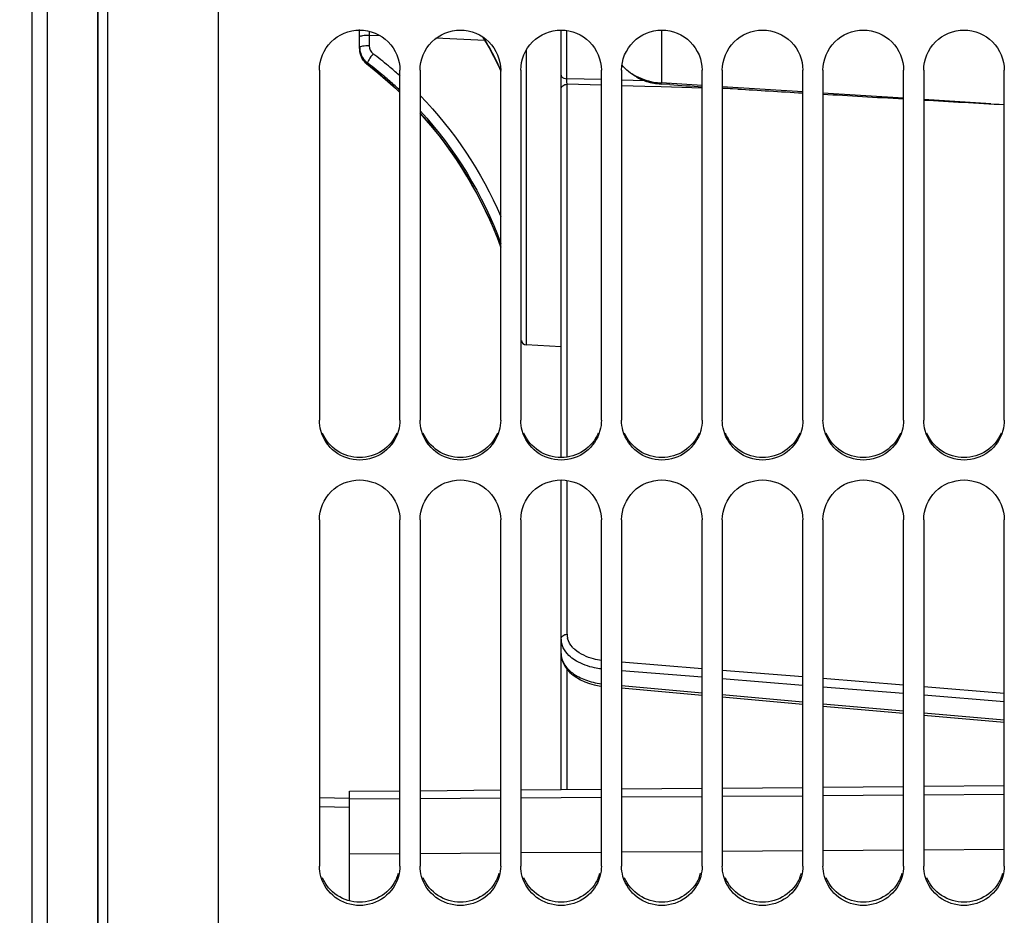
# Model space of a CAD drawing. Units: millimetres. Extents: x 0 to 594, y 0 to 420.
# Drawn here: x 88 to 113, y 230 to 252 of the extents above; entities that cross this region are included whole.
import ezdxf

# ---------------------------------------------------------------- set-up
doc = ezdxf.new("R2010")
doc.units = ezdxf.units.MM
doc.header["$LTSCALE"] = 32.67
doc.layers.get('0').update_dxf_attribs({"linetype": 'CONTINUOUS'})
doc.layers.add('SOLIDES', color=7, linetype='CONTINUOUS')
doc.styles.get("Standard").update_dxf_attribs({"font": 'txt', "width": 0.85})
doc.styles.add('TEXTSTYLE_5', font='gdt', dxfattribs={"width": 0.85})
doc.dimstyles.new('DIMSTYLE_4', dxfattribs={"dimtxt": 3.5, "dimasz": 3.5, "dimexe": 0.18, "dimexo": 0.0625, "dimgap": 0.09, "dimtad": 1, "dimdec": 0, "dimlfac": 4, "dimdsep": 46, "dimtxsty": 'STANDARD', "dimblk": '_FILLED', "dimblk1": '_FILLED', "dimblk2": '_FILLED', "dimcen": 0.09, "dimclrt": 5, "dimadec": 0, "dimazin": 0, "dimtfac": 1, "dimtdec": 0, "dimtofl": 0, "dimtmove": 0, "dimatfit": 3, "dimldrblk": '_FILLED', "dimfxl": 1, "dimtolj": 1, "dimarcsym": 0})

# ---------------------------------------------------------------- blocks, each defined once
blk = doc.blocks.new('_FILLED')
at = {"color": 0, "linetype": 'BYBLOCK'}
blk.add_solid([(0, 0), (-1, 0.2143), (-1, -0.2143)], dxfattribs=at)
blk = doc.blocks.new('*D3')
at = {"color": 2, "linetype": 'CONTINUOUS'}
for p, q in [((72.891, 330.001), (38.922, 330.001)), ((40.422, 330.001), (40.422, 269.38)), ((79.842, 330.001), (73.83, 330.001)), ((81.042, 330.001), (80.456, 330.001)), ((89.993, 330.001), (81.572, 330.001)), ((40.422, 208.76), (40.422, 269.38)), ((89.854, 208.76), (38.922, 208.76))]:
    blk.add_line(p, q, dxfattribs=at)
at = {"color": 2, "linetype": 'CONTINUOUS', "xscale": 3.5, "yscale": 3.5, "zscale": 3.5}
for p, rotation in [((40.422, 330.001), 90), ((40.422, 208.76), 270)]:
    blk.add_blockref('_FILLED', p, dxfattribs=dict(at, rotation=rotation))
at = {"color": 5, "linetype": 'CONTINUOUS', "insert": (36.047, 269.38), "char_height": 3.5, "width": 13.59167, "attachment_point": 2, "rotation": 90, "line_spacing_factor": 0.9, "style": 'TEXTSTYLE_5'}
blk.add_mtext('{\\Fgdt;n}\\Ftxt;485', dxfattribs=at)

msp = doc.modelspace()

# ---------------------------------------------------------------- linework, layer by layer
at = {"color": 7, "linetype": 'CONTINUOUS'}
for p, q in [((90.129473, 330.000879), (90.129473, 208.759607)), ((88.879473, 213.420243), (88.879473, 325.340243)), ((88.504473, 213.63675), (88.504473, 325.123737)), ((93.129473, 202.755245), (93.129473, 268.823523)), ((95.629473, 250.980823), (95.629473, 242.292998)), ((97.629473, 242.292998), (97.629473, 250.980823)), ((98.129473, 250.980823), (98.129473, 242.292998)), ((100.129473, 242.292998), (100.129473, 250.980823)), ((100.629473, 250.980823), (100.629473, 242.292998)), ((102.629473, 242.292998), (102.629473, 250.980823)), ((103.129473, 250.980823), (103.129473, 242.292998)), ((105.129473, 242.292998), (105.129473, 250.980823)), ((105.629473, 250.980823), (105.629473, 242.292998)), ((107.629473, 242.292998), (107.629473, 250.980823)), ((108.129473, 250.980823), (108.129473, 242.292998)), ((110.129473, 242.292998), (110.129473, 250.980823)), ((110.629473, 250.980823), (110.629473, 242.292998)), ((112.629473, 242.292998), (112.629473, 250.980823)), ((101.629473, 244.118204), (100.760588, 244.163741)), ((95.629473, 239.822236), (95.629473, 231.225302)), ((97.629473, 231.225302), (97.629473, 239.822236)), ((98.129473, 239.822236), (98.129473, 231.225302)), ((100.129473, 231.225302), (100.129473, 239.822236)), ((100.629473, 239.822236), (100.629473, 231.225302)), ((102.629473, 231.225302), (102.629473, 239.822236)), ((103.129473, 239.822236), (103.129473, 231.225302)), ((105.129473, 231.225302), (105.129473, 239.822236)), ((105.629473, 239.822236), (105.629473, 231.225302)), ((107.629473, 231.225302), (107.629473, 239.822236)), ((108.129473, 239.822236), (108.129473, 231.225302)), ((110.129473, 231.225302), (110.129473, 239.822236)), ((110.629473, 239.822236), (110.629473, 231.225302)), ((112.629473, 231.225302), (112.629473, 239.822236)), ((96.379473, 230.36492), (96.379473, 233.082384)), ((96.379473, 232.892546), (97.629473, 232.901509)), ((98.129473, 232.905094), (100.129473, 232.919434)), ((100.629473, 232.923019), (102.629473, 232.937359)), ((103.129473, 232.940944), (105.129473, 232.955284)), ((105.629473, 232.958869), (107.629473, 232.973208)), ((108.129473, 232.976793), (110.129473, 232.991133)), ((110.629473, 232.994718), (112.629473, 233.009058)), ((96.379473, 232.677235), (95.629473, 232.695309)), ((97.629473, 231.529898), (96.379473, 231.520936)), ((100.129473, 231.547823), (98.129473, 231.533483)), ((102.629473, 231.565748), (100.629473, 231.551408)), ((105.129473, 231.583673), (103.129473, 231.569333)), ((107.629473, 231.601598), (105.629473, 231.587258)), ((110.129473, 231.619523), (108.129473, 231.605183)), ((112.629473, 231.637448), (110.629473, 231.623108))]:
    msp.add_line(p, q, dxfattribs=at)
at = {"color": 3, "linetype": 'CONTINUOUS'}
for centre in [(96.647703, 231.318498), (99.147703, 231.318498), (101.647703, 231.318498), (104.147703, 231.318498), (106.647703, 231.318498), (109.147703, 231.318498), (111.647703, 231.318498)]:
    msp.add_arc(centre, 0.982958, 336.9653779, 344.2570482, dxfattribs=at)
at = {"color": 7, "linetype": 'CONTINUOUS'}
for points, knots in [([(95.629473, 250.980823), (95.629473, 251.235105), (95.846844, 251.765355), (96.629473, 252.083044), (97.412103, 251.765355), (97.629473, 251.235105), (97.629473, 250.980823)], [0, 0, 0, 0, 0.249653062, 0.5, 0.750346938, 1, 1, 1, 1]), ([(98.129473, 250.980823), (98.129473, 251.235105), (98.346844, 251.765355), (99.129473, 252.083044), (99.912103, 251.765355), (100.129473, 251.235105), (100.129473, 250.980823)], [0, 0, 0, 0, 0.249653062, 0.5, 0.750346938, 1, 1, 1, 1]), ([(100.629473, 250.980823), (100.629473, 251.235105), (100.846844, 251.765355), (101.629473, 252.083044), (102.412103, 251.765355), (102.629473, 251.235105), (102.629473, 250.980823)], [0, 0, 0, 0, 0.249653062, 0.5, 0.750346938, 1, 1, 1, 1]), ([(103.129473, 250.980823), (103.129473, 251.235105), (103.346844, 251.765355), (104.129473, 252.083044), (104.912103, 251.765355), (105.129473, 251.235105), (105.129473, 250.980823)], [0, 0, 0, 0, 0.249653062, 0.5, 0.750346938, 1, 1, 1, 1]), ([(105.629473, 250.980823), (105.629473, 251.235105), (105.846844, 251.765355), (106.629473, 252.083044), (107.412103, 251.765355), (107.629473, 251.235105), (107.629473, 250.980823)], [0, 0, 0, 0, 0.249653062, 0.5, 0.750346938, 1, 1, 1, 1]), ([(108.129473, 250.980823), (108.129473, 251.235105), (108.346844, 251.765355), (109.129473, 252.083044), (109.912103, 251.765355), (110.129473, 251.235105), (110.129473, 250.980823)], [0, 0, 0, 0, 0.249653062, 0.5, 0.750346938, 1, 1, 1, 1]), ([(110.629473, 250.980823), (110.629473, 251.235105), (110.846844, 251.765355), (111.629473, 252.083044), (112.412103, 251.765355), (112.629473, 251.235105), (112.629473, 250.980823)], [0, 0, 0, 0, 0.249653062, 0.5, 0.750346938, 1, 1, 1, 1]), ([(97.593705, 242.033918), (97.536955, 241.829749), (97.279298, 241.446625), (96.629473, 241.232415), (95.979649, 241.446625), (95.721992, 241.829749), (95.665242, 242.033918)], [0, 0, 0, 0, 0.249029785, 0.5, 0.750970215, 1, 1, 1, 1]), ([(100.093705, 242.033918), (100.036955, 241.829749), (99.779298, 241.446625), (99.129473, 241.232415), (98.479649, 241.446625), (98.221992, 241.829749), (98.165242, 242.033918)], [0, 0, 0, 0, 0.249029785, 0.5, 0.750970215, 1, 1, 1, 1]), ([(102.593705, 242.033918), (102.536955, 241.829749), (102.279298, 241.446625), (101.629473, 241.232415), (100.979649, 241.446625), (100.721992, 241.829749), (100.665242, 242.033918)], [0, 0, 0, 0, 0.249029785, 0.5, 0.750970215, 1, 1, 1, 1]), ([(105.093705, 242.033918), (105.036955, 241.829749), (104.779298, 241.446625), (104.129473, 241.232415), (103.479649, 241.446625), (103.221992, 241.829749), (103.165242, 242.033918)], [0, 0, 0, 0, 0.249029785, 0.5, 0.750970215, 1, 1, 1, 1]), ([(107.593705, 242.033918), (107.536955, 241.829749), (107.279298, 241.446625), (106.629473, 241.232415), (105.979649, 241.446625), (105.721992, 241.829749), (105.665242, 242.033918)], [0, 0, 0, 0, 0.249029785, 0.5, 0.750970215, 1, 1, 1, 1]), ([(110.093705, 242.033918), (110.036955, 241.829749), (109.779298, 241.446625), (109.129473, 241.232415), (108.479649, 241.446625), (108.221992, 241.829749), (108.165242, 242.033918)], [0, 0, 0, 0, 0.249029785, 0.5, 0.750970215, 1, 1, 1, 1]), ([(112.593705, 242.033918), (112.536955, 241.829749), (112.279298, 241.446625), (111.629473, 241.232415), (110.979649, 241.446625), (110.721992, 241.829749), (110.665242, 242.033918)], [0, 0, 0, 0, 0.249029785, 0.5, 0.750970215, 1, 1, 1, 1]), ([(95.629473, 239.822236), (95.629473, 240.074633), (95.849038, 240.602034), (96.629473, 240.914219), (97.409909, 240.602034), (97.629473, 240.074633), (97.629473, 239.822236)], [0, 0, 0, 0, 0.248877089, 0.5, 0.751122911, 1, 1, 1, 1]), ([(98.129473, 239.822236), (98.129473, 240.074633), (98.349038, 240.602034), (99.129473, 240.914219), (99.909909, 240.602034), (100.129473, 240.074633), (100.129473, 239.822236)], [0, 0, 0, 0, 0.248877089, 0.5, 0.751122911, 1, 1, 1, 1]), ([(100.629473, 239.822236), (100.629473, 240.074633), (100.849038, 240.602034), (101.629473, 240.914219), (102.409909, 240.602034), (102.629473, 240.074633), (102.629473, 239.822236)], [0, 0, 0, 0, 0.248877089, 0.5, 0.751122911, 1, 1, 1, 1]), ([(103.129473, 239.822236), (103.129473, 240.074633), (103.349038, 240.602034), (104.129473, 240.914219), (104.909909, 240.602034), (105.129473, 240.074633), (105.129473, 239.822236)], [0, 0, 0, 0, 0.248877089, 0.5, 0.751122911, 1, 1, 1, 1]), ([(105.629473, 239.822236), (105.629473, 240.074633), (105.849038, 240.602034), (106.629473, 240.914219), (107.409909, 240.602034), (107.629473, 240.074633), (107.629473, 239.822236)], [0, 0, 0, 0, 0.248877089, 0.5, 0.751122911, 1, 1, 1, 1]), ([(108.129473, 239.822236), (108.129473, 240.074633), (108.349038, 240.602034), (109.129473, 240.914219), (109.909909, 240.602034), (110.129473, 240.074633), (110.129473, 239.822236)], [0, 0, 0, 0, 0.248877089, 0.5, 0.751122911, 1, 1, 1, 1]), ([(110.629473, 239.822236), (110.629473, 240.074633), (110.849038, 240.602034), (111.629473, 240.914219), (112.409909, 240.602034), (112.629473, 240.074633), (112.629473, 239.822236)], [0, 0, 0, 0, 0.248877089, 0.5, 0.751122911, 1, 1, 1, 1]), ([(97.593705, 230.969371), (97.536787, 230.767098), (97.277026, 230.387723), (96.629473, 230.178306), (95.981921, 230.387723), (95.72216, 230.767098), (95.665242, 230.969371)], [0, 0, 0, 0, 0.248131424, 0.5, 0.751868576, 1, 1, 1, 1]), ([(100.093705, 230.969371), (100.036787, 230.767098), (99.777026, 230.387723), (99.129473, 230.178306), (98.481921, 230.387723), (98.22216, 230.767098), (98.165242, 230.969371)], [0, 0, 0, 0, 0.248131424, 0.5, 0.751868576, 1, 1, 1, 1]), ([(102.593705, 230.969371), (102.536787, 230.767098), (102.277026, 230.387723), (101.629473, 230.178306), (100.981921, 230.387723), (100.72216, 230.767098), (100.665242, 230.969371)], [0, 0, 0, 0, 0.248131424, 0.5, 0.751868576, 1, 1, 1, 1]), ([(105.093705, 230.969371), (105.036787, 230.767098), (104.777026, 230.387723), (104.129473, 230.178306), (103.481921, 230.387723), (103.22216, 230.767098), (103.165242, 230.969371)], [0, 0, 0, 0, 0.248131424, 0.5, 0.751868576, 1, 1, 1, 1]), ([(107.593705, 230.969371), (107.536787, 230.767098), (107.277026, 230.387723), (106.629473, 230.178306), (105.981921, 230.387723), (105.72216, 230.767098), (105.665242, 230.969371)], [0, 0, 0, 0, 0.248131424, 0.5, 0.751868576, 1, 1, 1, 1]), ([(110.093705, 230.969371), (110.036787, 230.767098), (109.777026, 230.387723), (109.129473, 230.178306), (108.481921, 230.387723), (108.22216, 230.767098), (108.165242, 230.969371)], [0, 0, 0, 0, 0.248131424, 0.5, 0.751868576, 1, 1, 1, 1]), ([(112.593705, 230.969371), (112.536787, 230.767098), (112.277026, 230.387723), (111.629473, 230.178306), (110.981921, 230.387723), (110.72216, 230.767098), (110.665242, 230.969371)], [0, 0, 0, 0, 0.248131424, 0.5, 0.751868576, 1, 1, 1, 1])]:
    msp.add_open_spline(points, degree=3, knots=knots, dxfattribs=at)
for points in [[(95.665242, 242.033918), (95.641894, 242.117913), (95.629473, 242.205819), (95.629473, 242.292998)], [(97.629473, 242.292998), (97.629473, 242.205819), (97.617052, 242.117913), (97.593705, 242.033918)], [(98.165242, 242.033918), (98.141894, 242.117913), (98.129473, 242.205819), (98.129473, 242.292998)], [(100.129473, 242.292998), (100.129473, 242.205819), (100.117052, 242.117913), (100.093705, 242.033918)], [(100.665242, 242.033918), (100.641894, 242.117913), (100.629473, 242.205819), (100.629473, 242.292998)], [(102.629473, 242.292998), (102.629473, 242.205819), (102.617052, 242.117913), (102.593705, 242.033918)], [(103.165242, 242.033918), (103.141894, 242.117913), (103.129473, 242.205819), (103.129473, 242.292998)], [(105.129473, 242.292998), (105.129473, 242.205819), (105.117052, 242.117913), (105.093705, 242.033918)], [(105.665242, 242.033918), (105.641894, 242.117913), (105.629473, 242.205819), (105.629473, 242.292998)], [(107.629473, 242.292998), (107.629473, 242.205819), (107.617052, 242.117913), (107.593705, 242.033918)], [(108.165242, 242.033918), (108.141894, 242.117913), (108.129473, 242.205819), (108.129473, 242.292998)], [(110.129473, 242.292998), (110.129473, 242.205819), (110.117052, 242.117913), (110.093705, 242.033918)], [(110.665242, 242.033918), (110.641894, 242.117913), (110.629473, 242.205819), (110.629473, 242.292998)], [(112.629473, 242.292998), (112.629473, 242.205819), (112.617052, 242.117913), (112.593705, 242.033918)], [(95.665242, 230.969371), (95.641909, 231.05229), (95.629473, 231.139163), (95.629473, 231.225302)], [(97.629473, 231.225302), (97.629473, 231.139163), (97.617038, 231.05229), (97.593705, 230.969371)], [(98.165242, 230.969371), (98.141909, 231.05229), (98.129473, 231.139163), (98.129473, 231.225302)], [(100.129473, 231.225302), (100.129473, 231.139163), (100.117038, 231.05229), (100.093705, 230.969371)], [(100.665242, 230.969371), (100.641909, 231.05229), (100.629473, 231.139163), (100.629473, 231.225302)], [(102.629473, 231.225302), (102.629473, 231.139163), (102.617038, 231.05229), (102.593705, 230.969371)], [(103.165242, 230.969371), (103.141909, 231.05229), (103.129473, 231.139163), (103.129473, 231.225302)], [(105.129473, 231.225302), (105.129473, 231.139163), (105.117038, 231.05229), (105.093705, 230.969371)], [(105.665242, 230.969371), (105.641909, 231.05229), (105.629473, 231.139163), (105.629473, 231.225302)], [(107.629473, 231.225302), (107.629473, 231.139163), (107.617038, 231.05229), (107.593705, 230.969371)], [(108.165242, 230.969371), (108.141909, 231.05229), (108.129473, 231.139163), (108.129473, 231.225302)], [(110.129473, 231.225302), (110.129473, 231.139163), (110.117038, 231.05229), (110.093705, 230.969371)], [(110.665242, 230.969371), (110.641909, 231.05229), (110.629473, 231.139163), (110.629473, 231.225302)], [(112.629473, 231.225302), (112.629473, 231.139163), (112.617038, 231.05229), (112.593705, 230.969371)]]:
    msp.add_open_spline(points, degree=3, dxfattribs=at)
at = {"color": 3, "linetype": 'CONTINUOUS'}
for points, knots in [([(97.552288, 241.973311), (97.478092, 241.796599), (97.215276, 241.479842), (96.629473, 241.305883), (96.043671, 241.479842), (95.780855, 241.796599), (95.706659, 241.973311)], [0, 0, 0, 0, 0.24891327, 0.5, 0.75108673, 1, 1, 1, 1]), ([(100.052288, 241.973311), (99.978092, 241.796599), (99.715276, 241.479842), (99.129473, 241.305883), (98.543671, 241.479842), (98.280855, 241.796599), (98.206659, 241.973311)], [0, 0, 0, 0, 0.24891327, 0.5, 0.75108673, 1, 1, 1, 1]), ([(102.552288, 241.973311), (102.478092, 241.796599), (102.215276, 241.479842), (101.629473, 241.305883), (101.043671, 241.479842), (100.780855, 241.796599), (100.706659, 241.973311)], [0, 0, 0, 0, 0.24891327, 0.5, 0.75108673, 1, 1, 1, 1]), ([(105.052288, 241.973311), (104.978092, 241.796599), (104.715276, 241.479842), (104.129473, 241.305883), (103.543671, 241.479842), (103.280855, 241.796599), (103.206659, 241.973311)], [0, 0, 0, 0, 0.24891327, 0.5, 0.75108673, 1, 1, 1, 1]), ([(107.552288, 241.973311), (107.478092, 241.796599), (107.215276, 241.479842), (106.629473, 241.305883), (106.043671, 241.479842), (105.780855, 241.796599), (105.706659, 241.973311)], [0, 0, 0, 0, 0.24891327, 0.5, 0.75108673, 1, 1, 1, 1]), ([(110.052288, 241.973311), (109.978092, 241.796599), (109.715276, 241.479842), (109.129473, 241.305883), (108.543671, 241.479842), (108.280855, 241.796599), (108.206659, 241.973311)], [0, 0, 0, 0, 0.24891327, 0.5, 0.75108673, 1, 1, 1, 1]), ([(112.552288, 241.973311), (112.478092, 241.796599), (112.215276, 241.479842), (111.629473, 241.305883), (111.043671, 241.479842), (110.780855, 241.796599), (110.706659, 241.973311)], [0, 0, 0, 0, 0.24891327, 0.5, 0.75108673, 1, 1, 1, 1]), ([(97.552288, 230.933879), (97.477857, 230.758779), (97.213451, 230.445422), (96.629473, 230.275065), (96.045495, 230.445422), (95.78109, 230.758779), (95.706659, 230.933879)], [0, 0, 0, 0, 0.248129362, 0.5, 0.751870638, 1, 1, 1, 1]), ([(100.052288, 230.933879), (99.977857, 230.758779), (99.713451, 230.445422), (99.129473, 230.275065), (98.545495, 230.445422), (98.28109, 230.758779), (98.206659, 230.933879)], [0, 0, 0, 0, 0.248129362, 0.5, 0.751870638, 1, 1, 1, 1]), ([(102.552288, 230.933879), (102.477857, 230.758779), (102.213451, 230.445422), (101.629473, 230.275065), (101.045495, 230.445422), (100.78109, 230.758779), (100.706659, 230.933879)], [0, 0, 0, 0, 0.248129362, 0.5, 0.751870638, 1, 1, 1, 1]), ([(105.052288, 230.933879), (104.977857, 230.758779), (104.713451, 230.445422), (104.129473, 230.275065), (103.545495, 230.445422), (103.28109, 230.758779), (103.206659, 230.933879)], [0, 0, 0, 0, 0.248129362, 0.5, 0.751870638, 1, 1, 1, 1]), ([(107.552288, 230.933879), (107.477857, 230.758779), (107.213451, 230.445422), (106.629473, 230.275065), (106.045495, 230.445422), (105.78109, 230.758779), (105.706659, 230.933879)], [0, 0, 0, 0, 0.248129362, 0.5, 0.751870638, 1, 1, 1, 1]), ([(110.052288, 230.933879), (109.977857, 230.758779), (109.713451, 230.445422), (109.129473, 230.275065), (108.545495, 230.445422), (108.28109, 230.758779), (108.206659, 230.933879)], [0, 0, 0, 0, 0.248129362, 0.5, 0.751870638, 1, 1, 1, 1]), ([(112.552288, 230.933879), (112.477857, 230.758779), (112.213451, 230.445422), (111.629473, 230.275065), (111.045495, 230.445422), (110.78109, 230.758779), (110.706659, 230.933879)], [0, 0, 0, 0, 0.248129362, 0.5, 0.751870638, 1, 1, 1, 1])]:
    msp.add_open_spline(points, degree=3, knots=knots, dxfattribs=at)
at = {"layer": 'SOLIDES', "color": 7, "linetype": 'CONTINUOUS'}
for p, q in [((90.379473, 203.097517), (90.379473, 335.662969)), ((90.133836, 208.759531), (90.133836, 330.000879)), ((96.629473, 251.516305), (96.629473, 251.99262)), ((101.629473, 241.364037), (101.629473, 251.97705)), ((101.771623, 250.770196), (101.771623, 251.965356)), ((104.122926, 251.976589), (104.122928, 250.663039)), ((96.866389, 251.842943), (96.866389, 251.584854)), ((97.145829, 251.831051), (96.866389, 251.842943)), ((99.733319, 251.721471), (98.524369, 251.772573)), ((100.760588, 251.470498), (100.760588, 244.163741)), ((96.990847, 251.36865), (97.01036, 251.353724)), ((96.759982, 251.180458), (96.80804, 251.134374)), ((96.80804, 251.134374), (97.084556, 250.913572)), ((96.824064, 251.122978), (96.824065, 251.160676)), ((96.824065, 251.160676), (96.843605, 251.145838)), ((96.824098, 251.121456), (96.824081, 251.122966)), ((100.065361, 251.107646), (100.129473, 250.960043)), ((102.629473, 250.74642), (101.771623, 250.770196)), ((103.707526, 250.71654), (103.129473, 250.732562)), ((101.778688, 241.37703), (101.778688, 250.630954)), ((102.629473, 250.607384), (101.778688, 250.630954)), ((103.703678, 250.577624), (103.129473, 250.593532)), ((104.112395, 250.566301), (103.703678, 250.577624)), ((104.32798, 250.622608), (104.111701, 250.637607)), ((105.129473, 250.538123), (104.112395, 250.566301)), ((105.129473, 250.599258), (104.122928, 250.663039)), ((107.629473, 250.440842), (105.629473, 250.567574)), ((106.013064, 250.513644), (105.629473, 250.524271)), ((106.013064, 250.513644), (105.629493, 250.537526)), ((110.129473, 250.282426), (108.129473, 250.409159)), ((112.29558, 250.145168), (110.629473, 250.250743)), ((101.629473, 233.128205), (101.629473, 240.809846)), ((101.778688, 236.978787), (101.778688, 240.796835)), ((101.778688, 233.129507), (101.778688, 236.107613)), ((105.129473, 236.123958), (103.129473, 236.286736)), ((105.129473, 235.913417), (103.129473, 236.076175)), ((107.629473, 235.920487), (105.629473, 236.083264)), ((107.629473, 235.709971), (105.629473, 235.872728)), ((110.129473, 235.717018), (108.129473, 235.879793)), ((102.576372, 235.70234), (102.629473, 235.695635)), ((103.129473, 235.705533), (105.129473, 235.526119)), ((103.129473, 235.647729), (105.129473, 235.468337)), ((110.129473, 235.506526), (108.129473, 235.669282)), ((112.629473, 235.51355), (110.629473, 235.676324)), ((105.629473, 235.481266), (107.629473, 235.301854)), ((105.629473, 235.423489), (107.629473, 235.244097)), ((112.629473, 235.303082), (110.629473, 235.465837)), ((108.129473, 235.257001), (110.129473, 235.07759)), ((108.129473, 235.199249), (110.129473, 235.019858)), ((110.629473, 235.032738), (112.629473, 234.853329)), ((110.629473, 234.97501), (112.629473, 234.795618)), ((100.629473, 233.119478), (102.629473, 233.136932)), ((103.129473, 233.141295), (105.129473, 233.158749)), ((105.629473, 233.163113), (107.629473, 233.180566)), ((108.129473, 233.18493), (110.129473, 233.202384)), ((110.629473, 233.206747), (112.629473, 233.224201)), ((96.379473, 232.903288), (95.629473, 232.921364)), ((96.379473, 233.082389), (97.629473, 233.093298)), ((98.129473, 233.097661), (100.129473, 233.115115))]:
    msp.add_line(p, q, dxfattribs=at)
for points in [[(99.681881, 251.807308), (99.846625, 251.532391), (100.065361, 251.107646)], [(96.629474, 251.5163), (96.630515, 251.484199), (96.639484, 251.417151)], [(96.639484, 251.417151), (96.657409, 251.35213), (96.683876, 251.290286), (96.718312, 251.232721), (96.759982, 251.180458)], [(97.084556, 250.913572), (97.51617, 250.536199), (97.629473, 250.42516)], [(98.129473, 249.910944), (98.310831, 249.71169), (98.671117, 249.267401), (99.005236, 248.803616), (99.312094, 248.321799), (99.590732, 247.823526), (99.840265, 247.310336), (100.059814, 246.783862), (100.129473, 246.585475)], [(101.629575, 236.501157), (101.632513, 236.443964), (101.648527, 236.356353), (101.678728, 236.269783), (101.722353, 236.186561), (101.778567, 236.107744), (101.846892, 236.033785), (101.926258, 235.96553), (102.015843, 235.903407), (102.114827, 235.847932), (102.221615, 235.799819), (102.335011, 235.759327), (102.453929, 235.726721), (102.576372, 235.70234)]]:
    msp.add_lwpolyline(points, dxfattribs=at)
for centre, radius, start, end in [((113.936677, 252.269038), 17.075604, 181.0817894, 181.4298743), ((93.260322, 247.91323), 7.525849, 26.4514809, 31.0225893), ((97.12053, 251.552283), 0.491057, 180.0017947, 184.8462055), ((97.121259, 251.516327), 0.491786, 180.0025161, 183.0365825), ((97.123181, 251.553038), 0.493762, 184.9075288, 203.3006178), ((97.123471, 251.554094), 0.494447, 203.3997085, 218.6935292), ((97.122309, 251.553469), 0.493149, 218.7213001, 222.0750923), ((97.12455, 251.555593), 0.496236, 222.0837304, 229.0769683), ((90.852866, 243.324394), 10.118542, 52.6554051, 52.8485667), ((90.840642, 243.308651), 10.138472, 49.7565413, 52.5156203), ((93.472786, 248.020687), 7.287762, 23.9689078, 26.4391518), ((97.129747, 251.520725), 0.501642, 225.4886424, 232.4564834), ((97.12412, 251.555055), 0.495548, 229.0737408, 232.7349936), ((90.673716, 243.151296), 10.06849, 51.6782224, 52.348931), ((90.859665, 243.286251), 9.878292, 49.7743144, 52.7159678), ((90.660053, 243.134162), 10.090404, 49.3070782, 51.6776824), ((90.837217, 243.304505), 10.14385, 47.9450983, 49.7569006), ((90.653811, 243.126812), 10.100047, 48.413619, 49.3074165), ((90.85318, 243.278456), 9.888431, 48.6755743, 49.7747944), ((104.139523, 252.075477), 1.399709, 237.1892407, 242.4128922), ((104.185749, 252.166063), 1.501404, 242.4502813, 252.410599), ((104.180163, 252.030513), 1.396391, 240.7508287, 250.216326), ((104.211835, 252.24797), 1.587365, 252.4064629, 261.9872549), ((90.656863, 243.130206), 10.095483, 46.316335, 48.4137913), ((90.857275, 243.28307), 9.882262, 46.7409125, 48.6757389), ((104.065887, 251.713065), 1.059001, 250.2209018, 252.4580042), ((104.211983, 252.242348), 1.581818, 261.9535635, 266.7726087), ((118.576141, 459.531322), 209.394032, 266.09830915, 266.31810025), ((100.76713, 244.288569), 0.125, 186.9357642, 267), ((102.092559, 236.859818), 0.463085, 180.013544, 187.1297089), ((102.186497, 236.978784), 0.407809, 179.9995975, 187.2386569), ((102.201347, 236.980816), 0.422797, 187.2582601, 194.498585)]:
    msp.add_arc(centre, radius, start, end, dxfattribs=at)
for start_param, end_param in [(-2.337431825, -2.190557008), (-2.148287897, -1.989164254), (-1.951267531, -1.804638438)]:
    msp.add_ellipse((115.953484, 250.032431), major_axis=(14.324009, -0.788642), ratio=0.006385634, start_param=start_param, end_param=end_param, dxfattribs=at)
for points, knots in [([(96.866389, 251.842993), (96.810196, 251.842609), (96.730429, 251.839556), (96.661488, 251.826693), (96.629473, 251.817586), (96.629473, 251.810406)], [0, 0, 0, 0, 0.69670168, 0.910981581, 1, 1, 1, 1]), ([(96.866389, 251.584854), (96.810196, 251.58447), (96.730429, 251.581417), (96.661488, 251.568554), (96.629473, 251.559448), (96.629473, 251.552267)], [0, 0, 0, 0, 0.696701679, 0.910981581, 1, 1, 1, 1]), ([(96.963693, 251.389298), (96.927425, 251.342285), (96.878641, 251.276808), (96.837861, 251.2001), (96.822266, 251.170624), (96.824071, 251.160652)], [0, 0, 0, 0, 0.661214444, 0.887153822, 1, 1, 1, 1]), ([(101.629473, 250.859568), (101.629473, 250.847965), (101.651951, 250.788914), (101.723987, 250.771685), (101.771623, 250.770196)], [0, 0, 0, 0, 0.195789625, 1, 1, 1, 1]), ([(101.629473, 250.511953), (101.629473, 250.543488), (101.669651, 250.611855), (101.741608, 250.6308), (101.778688, 250.630954)], [0, 0, 0, 0, 0.45959163, 1, 1, 1, 1]), ([(101.629473, 236.859786), (101.629473, 236.891321), (101.669651, 236.959688), (101.741608, 236.978633), (101.778688, 236.978787)], [0, 0, 0, 0, 0.459591603, 1, 1, 1, 1]), ([(102.011503, 236.313951), (101.959307, 236.344411), (101.786984, 236.46118), (101.651554, 236.654201), (101.633054, 236.802342)], [0, 0, 0, 0, 0.28815417, 1, 1, 1, 1]), ([(101.97264, 236.599938), (101.950056, 236.619801), (101.871335, 236.697193), (101.812131, 236.797038), (101.792015, 236.874967)], [0, 0, 0, 0, 0.272032747, 1, 1, 1, 1]), ([(102.629228, 236.33015), (102.56435, 236.339095), (102.331145, 236.384782), (102.102407, 236.485806), (101.97264, 236.599938)], [0, 0, 0, 0, 0.274818217, 1, 1, 1, 1]), ([(101.629473, 236.501534), (101.629459, 236.412832), (101.689672, 236.219552), (101.916539, 235.992753), (102.241387, 235.827822), (102.494548, 235.769113), (102.629366, 235.751834)], [0, 0, 0, 0, 0.197587219, 0.426736985, 0.697230555, 1, 1, 1, 1]), ([(102.629142, 236.118413), (102.57206, 236.125319), (102.358373, 236.160668), (102.149034, 236.233693), (102.011503, 236.313951)], [0, 0, 0, 0, 0.265294013, 1, 1, 1, 1])]:
    msp.add_open_spline(points, degree=3, knots=knots, dxfattribs=at)
for points in [[(96.77807, 251.162998), (96.692705, 251.24693), (96.636503, 251.370727), (96.630164, 251.490275)], [(96.866389, 251.584854), (96.866388, 251.512045), (96.905657, 251.433264), (96.963693, 251.389298)], [(103.497874, 250.812157), (103.361992, 250.888367), (103.236997, 250.990424), (103.138883, 251.111443)], [(101.775045, 250.669718), (101.772666, 250.703146), (101.771345, 250.736685), (101.771623, 250.770196)], [(101.778688, 250.630954), (101.777035, 250.643827), (101.775966, 250.656773), (101.775045, 250.669718)], [(103.746699, 250.703311), (103.864557, 250.666), (103.988381, 250.646253), (104.111701, 250.637607)], [(98.130658, 250.354489), (98.966748, 249.489114), (99.656046, 248.455438), (100.132426, 247.350457)], [(98.131824, 249.971734), (99.001682, 249.025036), (99.694777, 247.883002), (100.132095, 246.674017)], [(100.132095, 246.590026), (99.694003, 247.807188), (99.000968, 248.9575), (98.131824, 249.915621)]]:
    msp.add_open_spline(points, degree=3, dxfattribs=at)

# ---------------------------------------------------------------- dimensions: what is measured, and where the dimension line sits
at = {"color": 2, "linetype": 'CONTINUOUS'}
dim = msp.add_linear_dim(base=(40.421876, 208.759607), p1=(89.993199, 330.000879), p2=(89.85366, 208.759607), angle=270, text='%%c<>', dimstyle='DIMSTYLE_4', dxfattribs=at)
dim.commit()
dim.dimension.update_dxf_attribs({"geometry": '*D3', "text_midpoint": (39.319393, 266.342517), "dimtype": 160})

doc.saveas('drawing.dxf')
